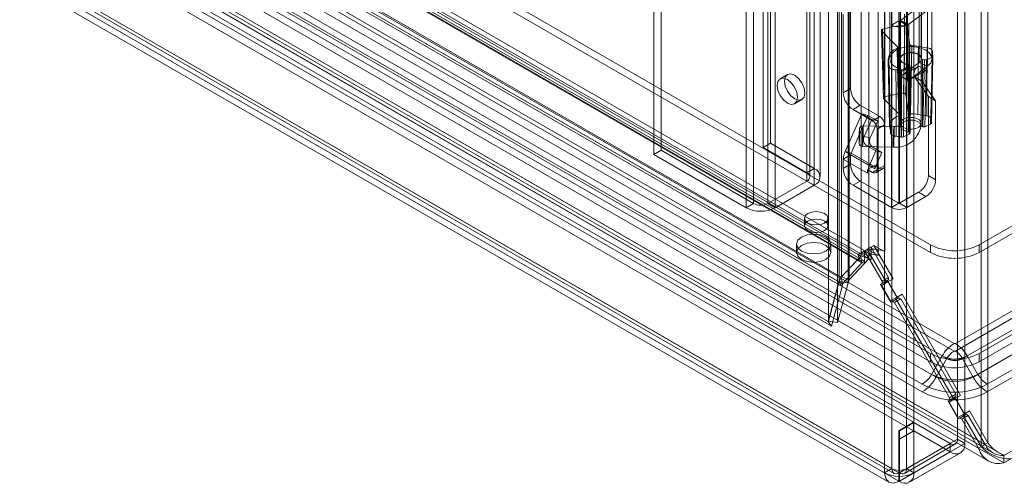
# Model space of a CAD drawing. Units: millimetres. Extents: x 0 to 420, y 0 to 297.
# Drawn here: x 336 to 364, y 74 to 88 of the extents above; entities that cross this region are included whole.
import ezdxf

# ---------------------------------------------------------------- set-up
doc = ezdxf.new("R2010")
doc.units = ezdxf.units.MM

msp = doc.modelspace()

# ---------------------------------------------------------------- linework, layer by layer
at = {"color": 7, "linetype": 'Continuous', "lineweight": 15}
for p, q in [((363.87, 75.204), (363.87, 188.338)), ((363.679, 188.228), (363.679, 75.093)), ((360.868, 74.33), (360.868, 186.686)), ((361.08, 74.453), (361.08, 186.809)), ((361.504, 186.809), (361.504, 74.453)), ((361.716, 74.33), (361.716, 186.686)), ((360.871, 80.765), (360.871, 186.24)), ((357.544, 185.991), (357.544, 83.924)), ((359.616, 80.036), (359.616, 185.963)), ((360.184, 80.73), (360.184, 186.206)), ((360.406, 186.116), (360.406, 80.641)), ((360.68, 80.654), (360.68, 186.13)), ((357.332, 185.869), (357.332, 83.801)), ((359.235, 185.743), (359.235, 78.745)), ((359.496, 185.703), (359.496, 78.704)), ((359.544, 79.899), (359.544, 185.921)), ((359.805, 185.881), (359.805, 79.859)), ((359.837, 79.946), (359.837, 185.873)), ((358.605, 185.134), (358.605, 83.066)), ((358.817, 185.257), (358.817, 83.189)), ((358.605, 82.822), (358.605, 184.889)), ((358.693, 82.944), (358.693, 185.012)), ((358.993, 82.944), (358.993, 185.012)), ((358.817, 82.699), (358.817, 184.767)), ((357.049, 82.168), (357.049, 184.236)), ((357.474, 184.236), (357.474, 82.168)), ((356.837, 82.046), (356.837, 184.114)), ((357.686, 82.046), (357.686, 184.114)), ((282.903, 125.247), (360.1, 80.681)), ((360.381, 80.741), (283.183, 125.306)), ((360.134, 80.483), (282.936, 125.049)), ((360.246, 80.507), (283.048, 125.073)), ((283.085, 124.99), (360.283, 80.425)), ((283.276, 125.1), (360.474, 80.535)), ((281.863, 124.732), (359.534, 79.893)), ((282.018, 124.821), (359.606, 80.03)), ((359.63, 79.757), (281.959, 124.596)), ((282.051, 124.623), (359.639, 79.832)), ((359.225, 78.739), (280.709, 124.065)), ((359.32, 78.603), (280.804, 123.929)), ((364.341, 74.839), (279.89, 123.592)), ((279.96, 123.552), (363.79, 75.158)), ((279.74, 123.252), (363.881, 74.678)), ((363.599, 75.047), (279.769, 123.441)), ((279.875, 123.485), (364.016, 74.912)), ((364.341, 74.619), (279.89, 123.372)), ((284.401, 123.408), (362.89, 78.097)), ((362.545, 77.733), (284.056, 123.043)), ((362.68, 77.655), (284.191, 122.965)), ((284.401, 123.187), (362.89, 77.877)), ((289.369, 123.01), (362.201, 80.965)), ((289.369, 122.79), (362.201, 80.745)), ((277.924, 122.457), (361.08, 74.453)), ((361.713, 75.802), (280.686, 122.578)), ((283.747, 122.508), (362.236, 77.198)), ((283.882, 122.43), (362.371, 77.12)), ((277.712, 122.335), (360.868, 74.33)), ((277.835, 122.061), (360.993, 74.055)), ((277.985, 122.321), (361.143, 74.315)), ((361.285, 74.334), (278.143, 122.331)), ((278.143, 122.086), (361.285, 74.089)), ((361.713, 75.557), (280.686, 122.333)), ((361.961, 76.908), (283.472, 122.218)), ((362.201, 77.805), (285.127, 122.3)), ((361.961, 76.687), (283.472, 121.998)), ((362.201, 77.56), (285.127, 122.055)), ((361.332, 94.792), (361.332, 84.504)), ((361.932, 84.504), (361.932, 94.792)), ((361.066, 87.362), (361.066, 92.261)), ((361.278, 87.485), (361.278, 92.384)), ((354.362, 90.66), (354.362, 83.72)), ((362.927, 78.097), (384.847, 90.751)), ((354.15, 90.538), (354.15, 83.597)), ((362.927, 77.877), (384.847, 90.531)), ((385.057, 90.309), (363.137, 77.655)), ((385.192, 90.387), (363.272, 77.733)), ((363.616, 80.965), (379.879, 90.354)), ((363.616, 80.745), (379.879, 90.133)), ((363.446, 77.12), (385.366, 89.774)), ((363.581, 77.198), (385.501, 89.852)), ((384.122, 89.643), (363.616, 77.805)), ((384.122, 89.398), (363.616, 77.56)), ((385.776, 89.562), (363.856, 76.908)), ((385.776, 89.341), (363.856, 76.687)), ((389.358, 89.282), (364.341, 74.839)), ((389.358, 89.061), (364.341, 74.619)), ((361.022, 88.015), (361.022, 86.382)), ((361.322, 88.015), (361.322, 86.382)), ((361.942, 86.382), (361.942, 88.015)), ((362.242, 86.382), (362.242, 88.015)), ((362.989, 88.048), (362.989, 75.31)), ((359.666, 85.394), (359.666, 87.68)), ((359.878, 85.517), (359.878, 87.803)), ((361.331, 87.499), (361.876, 87.906)), ((361.445, 87.68), (361.445, 86.047)), ((361.537, 87.845), (361.537, 86.212)), ((361.568, 87.393), (362.114, 87.799)), ((361.876, 87.906), (361.876, 86.272)), ((362.114, 87.799), (362.114, 86.166)), ((363.201, 87.925), (363.201, 75.187)), ((361.278, 87.485), (361.066, 87.362)), ((361.278, 82.177), (361.278, 87.485)), ((361.306, 87.485), (361.323, 87.494)), ((361.306, 87.485), (361.306, 82.177)), ((361.306, 87.485), (361.518, 87.362)), ((361.323, 85.861), (361.323, 87.494)), ((361.323, 87.494), (361.535, 87.372)), ((361.331, 87.499), (361.568, 87.393)), ((361.331, 87.499), (361.331, 85.866)), ((361.568, 85.76), (361.568, 87.393)), ((360.774, 87.209), (360.832, 85.24)), ((361.246, 86.729), (360.782, 87.192)), ((360.782, 87.192), (360.84, 85.223)), ((361.066, 82.055), (361.066, 87.362)), ((361.483, 85.34), (361.52, 87.327)), ((361.518, 87.362), (361.535, 87.372)), ((361.518, 87.362), (361.518, 82.055)), ((361.52, 87.327), (361.602, 86.794)), ((361.535, 85.738), (361.535, 87.372)), ((362.222, 84.627), (362.264, 86.586)), ((360.972, 86.377), (361.013, 84.418)), ((361.876, 86.272), (361.331, 85.866)), ((361.332, 86.382), (361.332, 84.422)), ((362.114, 86.166), (361.876, 86.272)), ((361.931, 84.432), (361.931, 86.391)), ((362.031, 86.348), (361.971, 86.36)), ((361.971, 86.36), (361.971, 84.401)), ((361.985, 84.398), (362.031, 86.348)), ((362.089, 86.354), (362.043, 84.404)), ((362.254, 86.433), (362.089, 86.354)), ((362.229, 84.508), (362.276, 86.459)), ((361.341, 85.871), (361.859, 86.17)), ((361.592, 86.118), (361.427, 86.039)), ((361.537, 86.212), (361.445, 86.047)), ((361.553, 85.749), (362.071, 86.048)), ((361.559, 86.214), (361.559, 84.254)), ((362.114, 86.166), (361.568, 85.76)), ((361.585, 84.186), (361.592, 86.118)), ((361.604, 84.226), (361.604, 86.186)), ((361.604, 86.186), (361.613, 86.149)), ((361.613, 86.149), (361.606, 84.218)), ((361.607, 84.212), (361.614, 86.144)), ((362.071, 86.048), (361.859, 86.17)), ((358.042, 85.921), (357.829, 85.798)), ((361.332, 85.866), (361.323, 85.861)), ((361.331, 85.866), (361.332, 85.866)), ((361.341, 85.871), (361.332, 85.866)), ((361.341, 85.871), (361.341, 85.871)), ((361.553, 85.749), (361.341, 85.871)), ((361.341, 85.871), (361.411, 85.831)), ((361.411, 85.831), (361.552, 85.749)), ((361.411, 85.831), (361.568, 85.76)), ((361.553, 85.749), (361.535, 85.738)), ((361.552, 85.749), (361.553, 85.749)), ((361.553, 85.749), (361.553, 85.749)), ((361.737, 85.855), (362.141, 85.28)), ((361.949, 85.732), (361.737, 85.855)), ((361.949, 85.732), (362.353, 85.157)), ((359.878, 85.517), (359.666, 85.394)), ((358.249, 85.071), (358.462, 85.193)), ((361.301, 84.763), (360.84, 85.223)), ((361.483, 85.34), (361.563, 84.811)), ((362.141, 85.28), (362.141, 82.985)), ((362.353, 85.157), (362.141, 85.28)), ((362.353, 85.157), (362.353, 82.863)), ((359.949, 84.904), (360.161, 85.027)), ((359.949, 84.904), (360.514, 84.578)), ((360.161, 85.027), (360.726, 84.7)), ((359.717, 83.679), (360.209, 84.775)), ((359.891, 83.639), (360.383, 84.734)), ((360.209, 84.775), (360.383, 84.734)), ((360.209, 84.775), (360.492, 84.611)), ((360.492, 84.611), (360.273, 84.124)), ((360.383, 84.734), (360.666, 84.571)), ((360.666, 84.571), (360.447, 84.084)), ((360.492, 84.611), (360.666, 84.571)), ((360.726, 84.7), (360.514, 84.578)), ((361.14, 84.408), (360.24, 84.431)), ((360.656, 84.333), (360.868, 84.455)), ((360.656, 84.333), (360.656, 83.157)), ((360.868, 84.455), (360.868, 83.279)), ((361.985, 84.398), (361.971, 84.401)), ((362.207, 84.482), (362.043, 84.404)), ((360.273, 84.124), (360.447, 84.084)), ((361.585, 84.186), (361.42, 84.107)), ((361.604, 84.226), (361.606, 84.218)), ((354.362, 83.72), (354.15, 83.597)), ((354.362, 83.72), (357.049, 82.168)), ((357.544, 83.924), (357.332, 83.801)), ((357.332, 83.801), (358.605, 83.066)), ((357.544, 83.924), (358.817, 83.189)), ((359.891, 83.639), (359.717, 83.679)), ((360.424, 83.271), (359.717, 83.679)), ((360.225, 83.831), (361.124, 83.808)), ((360.333, 83.862), (360.616, 83.698)), ((360.507, 83.821), (360.333, 83.862)), ((360.616, 83.698), (360.424, 83.271)), ((360.507, 83.821), (360.79, 83.658)), ((360.616, 83.698), (360.79, 83.658)), ((354.15, 83.597), (356.837, 82.046)), ((359.878, 83.584), (359.666, 83.462)), ((359.666, 83.189), (359.666, 83.462)), ((360.373, 83.054), (359.666, 83.462)), ((359.878, 83.312), (359.878, 83.584)), ((360.585, 83.176), (359.878, 83.584)), ((359.891, 83.639), (360.598, 83.231)), ((360.79, 83.658), (360.598, 83.231)), ((358.605, 83.066), (358.817, 83.189)), ((359.878, 83.312), (359.666, 83.189)), ((360.387, 83.165), (360.373, 83.157)), ((360.373, 83.157), (360.373, 83.054)), ((360.514, 83.075), (360.373, 83.157)), ((360.528, 83.247), (360.387, 83.165)), ((360.528, 83.247), (360.424, 83.271)), ((360.514, 83.075), (360.726, 83.198)), ((360.585, 83.279), (360.528, 83.247)), ((360.585, 83.279), (360.585, 83.233)), ((360.726, 83.198), (360.585, 83.279)), ((360.585, 83.233), (360.585, 83.176)), ((360.598, 83.231), (360.585, 83.233)), ((360.614, 83.065), (360.826, 83.188)), ((360.868, 83.279), (360.656, 83.157)), ((357.474, 82.168), (358.605, 82.822)), ((358.605, 82.822), (358.817, 82.699)), ((359.949, 82.7), (360.161, 82.822)), ((361.278, 82.177), (360.161, 82.822)), ((362.353, 82.863), (362.141, 82.985)), ((357.686, 82.046), (358.817, 82.699)), ((361.066, 82.055), (359.949, 82.7)), ((361.858, 82.495), (361.306, 82.177)), ((362.07, 82.373), (361.518, 82.055)), ((361.858, 82.495), (362.07, 82.373)), ((357.049, 82.168), (356.837, 82.046)), ((357.474, 82.168), (357.686, 82.046)), ((361.278, 82.177), (361.066, 82.055)), ((361.306, 82.177), (361.518, 82.055)), ((358.538, 81.741), (358.538, 81.52)), ((359.218, 81.52), (359.218, 81.741)), ((358.307, 80.989), (358.307, 80.744)), ((359.307, 80.744), (359.307, 80.989)), ((360.283, 80.791), (360.474, 80.902)), ((360.554, 80.948), (360.363, 80.838)), ((360.923, 79.868), (360.363, 80.838)), ((360.363, 80.838), (360.389, 80.823)), ((360.389, 80.823), (360.68, 80.654)), ((360.474, 80.535), (360.474, 80.902)), ((360.474, 80.902), (360.984, 80.018)), ((361.114, 79.978), (360.554, 80.948)), ((360.554, 80.948), (360.871, 80.765)), ((362.201, 80.965), (362.201, 80.745)), ((363.616, 80.965), (363.616, 80.745)), ((359.606, 80.03), (360.174, 80.639)), ((359.616, 80.036), (360.184, 80.645)), ((359.837, 79.946), (360.406, 80.555)), ((360.174, 80.639), (360.1, 80.681)), ((360.134, 80.483), (360.1, 80.681)), ((360.207, 80.441), (360.174, 80.639)), ((360.184, 80.645), (360.184, 80.73)), ((360.406, 80.641), (360.184, 80.73)), ((360.406, 80.555), (360.184, 80.645)), ((360.283, 80.762), (360.283, 80.791)), ((360.283, 80.791), (360.793, 79.908)), ((360.283, 80.425), (360.283, 80.762)), ((360.406, 80.555), (360.406, 80.641)), ((359.639, 79.832), (360.207, 80.441)), ((360.207, 80.441), (360.134, 80.483)), ((359.606, 80.03), (359.534, 79.893)), ((359.544, 79.899), (359.616, 80.036)), ((359.606, 80.03), (359.639, 79.832)), ((359.837, 79.946), (359.616, 80.036)), ((359.805, 79.859), (359.837, 79.946)), ((360.793, 79.908), (360.984, 80.018)), ((360.984, 79.949), (360.793, 79.839)), ((361.114, 79.978), (360.923, 79.868)), ((360.984, 79.949), (360.944, 79.926)), ((361.114, 79.978), (360.974, 79.897)), ((360.984, 80.018), (360.984, 79.949)), ((359.534, 79.893), (359.225, 78.739)), ((359.544, 79.899), (359.235, 78.745)), ((359.63, 79.757), (359.32, 78.603)), ((359.805, 79.859), (359.496, 78.704)), ((359.534, 79.893), (359.63, 79.757)), ((359.805, 79.859), (359.544, 79.899)), ((359.639, 79.832), (359.63, 79.757)), ((360.944, 79.926), (360.753, 79.816)), ((360.793, 79.839), (360.753, 79.816)), ((360.753, 79.816), (361.053, 79.296)), ((360.974, 79.897), (360.783, 79.787)), ((360.923, 79.868), (360.783, 79.787)), ((360.783, 79.787), (361.043, 79.337)), ((360.793, 79.839), (360.793, 79.908)), ((360.944, 79.926), (361.244, 79.406)), ((360.974, 79.897), (361.234, 79.447)), ((361.234, 79.447), (361.043, 79.337)), ((361.043, 79.337), (361.183, 79.417)), ((361.244, 79.406), (361.053, 79.296)), ((361.093, 79.319), (361.284, 79.429)), ((361.344, 79.395), (361.153, 79.285)), ((361.374, 79.528), (361.183, 79.417)), ((362.883, 76.473), (361.183, 79.417)), ((361.234, 79.447), (361.374, 79.528)), ((361.244, 79.406), (361.284, 79.429)), ((361.284, 79.429), (361.344, 79.395)), ((361.344, 79.395), (362.944, 76.624)), ((363.074, 76.583), (361.374, 79.528)), ((361.053, 79.296), (361.093, 79.319)), ((361.153, 79.285), (361.093, 79.319)), ((361.153, 79.285), (362.753, 76.513)), ((359.32, 78.603), (359.225, 78.739)), ((359.496, 78.704), (359.235, 78.745)), ((362.201, 77.56), (362.201, 77.805)), ((362.545, 77.733), (362.236, 77.198)), ((362.68, 77.655), (362.371, 77.12)), ((363.137, 77.655), (363.446, 77.12)), ((363.272, 77.733), (363.581, 77.198)), ((363.616, 77.805), (363.616, 77.56)), ((362.904, 76.531), (362.713, 76.421)), ((362.934, 76.502), (362.743, 76.392)), ((362.753, 76.513), (362.944, 76.624)), ((362.944, 76.554), (362.753, 76.444)), ((362.753, 76.444), (362.753, 76.513)), ((363.074, 76.583), (362.883, 76.473)), ((362.944, 76.554), (362.904, 76.531)), ((362.904, 76.531), (363.204, 76.012)), ((363.074, 76.583), (362.934, 76.502)), ((362.934, 76.502), (363.194, 76.052)), ((362.944, 76.624), (362.944, 76.554)), ((362.753, 76.444), (362.713, 76.421)), ((362.713, 76.421), (363.013, 75.901)), ((362.883, 76.473), (362.743, 76.392)), ((362.743, 76.392), (363.003, 75.942)), ((363.194, 76.052), (363.003, 75.942)), ((363.003, 75.942), (363.143, 76.023)), ((363.204, 76.012), (363.013, 75.901)), ((363.053, 75.924), (363.244, 76.035)), ((363.304, 76), (363.113, 75.89)), ((363.334, 76.133), (363.143, 76.023)), ((363.679, 75.093), (363.143, 76.023)), ((363.194, 76.052), (363.334, 76.133)), ((363.204, 76.012), (363.244, 76.035)), ((363.244, 76.035), (363.304, 76)), ((363.304, 76), (363.79, 75.158)), ((363.87, 75.204), (363.334, 76.133)), ((361.713, 75.802), (361.285, 75.555)), ((361.299, 75.555), (361.72, 75.798)), ((361.713, 75.557), (361.713, 75.802)), ((362.777, 75.187), (361.72, 75.798)), ((361.72, 75.798), (361.72, 75.553)), ((363.013, 75.901), (363.053, 75.924)), ((363.113, 75.89), (363.053, 75.924)), ((363.113, 75.89), (363.599, 75.047)), ((361.713, 75.557), (361.285, 75.31)), ((361.285, 75.31), (361.285, 75.555)), ((361.285, 75.555), (361.285, 74.334)), ((361.299, 75.555), (361.299, 75.31)), ((361.299, 74.334), (361.299, 75.555)), ((361.299, 75.31), (361.72, 75.553)), ((362.777, 74.942), (361.72, 75.553)), ((361.285, 75.31), (361.285, 74.089)), ((361.299, 74.089), (361.299, 75.31)), ((362.777, 75.187), (361.299, 74.334)), ((361.442, 74.315), (362.927, 75.172)), ((361.504, 74.453), (362.989, 75.31)), ((361.716, 74.33), (363.201, 75.187)), ((362.777, 75.187), (362.777, 74.942)), ((362.989, 75.31), (363.201, 75.187)), ((363.599, 75.047), (363.79, 75.158)), ((363.679, 75.093), (363.87, 75.204)), ((361.299, 74.089), (362.777, 74.942)), ((361.592, 74.055), (363.077, 74.913)), ((364.341, 74.839), (364.341, 74.619)), ((361.08, 74.453), (360.868, 74.33)), ((361.281, 74.079), (361.286, 74.327)), ((361.285, 74.089), (361.285, 74.334)), ((361.286, 74.327), (361.285, 74.334)), ((361.299, 74.334), (361.298, 74.327)), ((361.303, 74.079), (361.298, 74.327)), ((361.299, 74.334), (361.299, 74.089)), ((361.716, 74.33), (361.504, 74.453)), ((361.281, 74.079), (361.285, 74.089)), ((361.299, 74.089), (361.303, 74.079))]:
    msp.add_line(p, q, dxfattribs=at)
at = {"color": 7, "linetype": 'Continuous', "lineweight": 15, "flags": 128}
for points in [[(360.805, 87.24), (360.789, 87.232), (360.779, 87.223), (360.774, 87.211), (360.777, 87.2), (360.782, 87.192)], [(360.864, 85.271), (360.861, 85.369), (360.85, 85.763), (360.805, 87.24)], [(361.454, 87.358), (361.452, 87.259), (361.445, 86.862), (361.415, 85.371)], [(361.52, 87.327), (361.515, 87.338), (361.504, 87.348), (361.488, 87.355), (361.469, 87.358), (361.454, 87.358)], [(361.445, 86.047), (361.361, 86.066), (361.283, 86.093), (361.213, 86.126), (361.151, 86.165), (361.101, 86.208), (361.062, 86.256), (361.036, 86.306), (361.023, 86.358), (361.023, 86.41), (361.037, 86.462), (361.064, 86.512), (361.104, 86.559), (361.155, 86.602), (361.217, 86.641), (361.288, 86.673), (361.367, 86.699), (361.451, 86.718), (361.539, 86.73), (361.63, 86.734), (361.72, 86.73), (361.809, 86.719), (361.894, 86.7), (361.972, 86.674), (362.044, 86.642), (362.106, 86.604), (362.157, 86.561), (362.197, 86.514), (362.225, 86.464), (362.239, 86.412), (362.24, 86.36), (362.228, 86.308), (362.202, 86.257), (362.164, 86.21), (362.114, 86.166)], [(361.246, 86.729), (361.253, 86.719), (361.253, 86.707), (361.247, 86.696), (361.234, 86.687), (361.23, 86.685)], [(361.23, 86.685), (361.256, 85.712), (361.283, 84.717)], [(361.301, 84.763), (361.273, 85.758), (361.246, 86.729)], [(361.309, 84.746), (361.297, 85.178), (361.254, 86.713)], [(361.537, 86.212), (361.477, 86.227), (361.424, 86.249), (361.381, 86.277), (361.348, 86.31), (361.328, 86.346), (361.322, 86.383), (361.329, 86.42), (361.349, 86.456), (361.382, 86.489), (361.427, 86.516), (361.48, 86.538), (361.54, 86.553), (361.604, 86.56), (361.669, 86.56), (361.733, 86.551), (361.792, 86.535), (361.844, 86.513), (361.886, 86.484), (361.918, 86.451), (361.936, 86.415), (361.941, 86.377), (361.933, 86.34), (361.911, 86.304), (361.876, 86.272)], [(361.931, 86.391), (361.928, 86.407), (361.923, 86.423), (361.915, 86.438), (361.905, 86.453), (361.893, 86.467), (361.878, 86.481), (361.862, 86.493), (361.843, 86.505), (361.823, 86.516), (361.8, 86.525), (361.777, 86.534), (361.752, 86.541), (361.726, 86.546), (361.7, 86.551), (361.673, 86.554), (361.645, 86.555), (361.618, 86.555), (361.59, 86.554), (361.563, 86.551), (361.537, 86.546), (361.511, 86.541), (361.486, 86.534), (361.463, 86.525), (361.441, 86.516), (361.42, 86.505), (361.401, 86.493), (361.385, 86.481), (361.37, 86.467), (361.358, 86.453), (361.348, 86.438), (361.34, 86.423), (361.335, 86.407), (361.332, 86.391), (361.332, 86.375), (361.334, 86.359), (361.339, 86.344), (361.346, 86.328), (361.356, 86.314), (361.368, 86.299), (361.382, 86.286), (361.399, 86.273), (361.417, 86.261), (361.437, 86.25), (361.459, 86.24), (361.483, 86.232), (361.507, 86.225), (361.533, 86.219), (361.559, 86.214)], [(361.602, 86.794), (361.583, 85.814), (361.563, 84.811)], [(361.659, 86.763), (361.639, 86.765), (361.622, 86.771), (361.609, 86.78), (361.602, 86.791), (361.602, 86.794)], [(361.624, 84.779), (361.641, 85.782), (361.659, 86.763)], [(361.85, 86.742), (361.848, 86.459), (361.841, 85.327), (361.837, 84.759)], [(362.104, 86.701), (361.976, 86.719), (361.85, 86.742)], [(362.096, 84.717), (362.096, 84.818), (362.098, 85.22), (362.104, 86.701)], [(362.26, 86.566), (362.263, 86.58), (362.263, 86.594), (362.261, 86.607), (362.255, 86.621), (362.247, 86.634), (362.236, 86.646), (362.223, 86.657), (362.208, 86.668), (362.19, 86.677), (362.171, 86.685), (362.15, 86.692), (362.128, 86.697), (362.104, 86.701)], [(362.255, 86.536), (362.24, 85.86), (362.212, 84.575)], [(362.26, 86.566), (362.253, 86.246), (362.226, 84.963), (362.223, 84.835), (362.218, 84.609)], [(361.02, 84.37), (361.015, 84.626), (360.993, 85.649), (360.979, 86.326)], [(360.979, 86.326), (360.994, 86.251), (361, 86.174)], [(362.207, 84.482), (362.229, 85.39), (362.254, 86.433)], [(362.224, 84.524), (362.233, 84.957), (362.266, 86.486)], [(362.275, 86.468), (362.272, 86.37), (362.263, 85.98), (362.227, 84.518)], [(362.254, 86.433), (362.268, 86.442), (362.275, 86.453), (362.276, 86.464), (362.275, 86.468)], [(361, 86.174), (361.002, 86.161), (361.006, 86.147), (361.014, 86.134), (361.024, 86.122), (361.036, 86.11), (361.051, 86.099), (361.068, 86.089), (361.087, 86.081), (361.107, 86.074), (361.129, 86.068), (361.152, 86.064), (361.175, 86.062), (361.199, 86.061)], [(361, 86.174), (361.002, 86.064), (361.012, 85.621), (361.042, 84.215)], [(361.203, 84.125), (361.202, 84.376), (361.201, 85.378), (361.199, 86.061)], [(361.334, 86.042), (361.337, 85.575), (361.347, 84.106)], [(361.356, 84.103), (361.356, 84.2), (361.358, 84.586), (361.364, 86.034)], [(361.427, 86.039), (361.423, 85.073), (361.42, 84.107)], [(357.742, 85.606), (357.765, 85.724), (357.829, 85.798), (357.926, 85.817), (358.039, 85.777), (358.153, 85.686), (358.249, 85.556), (358.314, 85.407), (358.336, 85.263), (358.314, 85.145), (358.249, 85.071), (358.153, 85.052), (358.039, 85.091), (357.926, 85.183), (357.829, 85.313), (357.765, 85.462), (357.742, 85.606)], [(357.955, 85.728), (357.977, 85.847), (358.042, 85.921), (358.138, 85.939), (358.252, 85.9), (358.365, 85.808), (358.462, 85.678), (358.526, 85.53), (358.549, 85.385), (358.526, 85.267), (358.462, 85.193), (358.365, 85.174), (358.252, 85.214), (358.138, 85.306), (358.042, 85.436), (357.977, 85.584), (357.955, 85.728)], [(360.84, 85.223), (360.833, 85.234), (360.833, 85.246), (360.839, 85.257), (360.851, 85.266), (360.864, 85.271)], [(361.415, 85.371), (361.435, 85.371), (361.454, 85.367), (361.469, 85.359), (361.479, 85.349), (361.483, 85.34)], [(361.563, 84.811), (361.568, 84.8), (361.58, 84.79), (361.596, 84.783), (361.615, 84.78), (361.624, 84.779)], [(361.283, 84.717), (361.297, 84.725), (361.306, 84.735), (361.309, 84.747), (361.305, 84.758), (361.301, 84.763)], [(361.618, 84.331), (361.674, 84.333), (361.728, 84.34), (361.778, 84.353), (361.824, 84.371), (361.863, 84.394), (361.894, 84.42), (361.916, 84.449), (361.929, 84.481), (361.931, 84.513), (361.923, 84.544), (361.906, 84.574), (361.879, 84.602), (361.843, 84.627), (361.8, 84.647), (361.752, 84.663), (361.699, 84.673), (361.645, 84.677), (361.589, 84.676), (361.535, 84.668), (361.485, 84.655), (361.439, 84.637), (361.4, 84.614), (361.369, 84.588), (361.347, 84.559), (361.334, 84.528), (361.332, 84.496), (361.34, 84.464), (361.357, 84.434), (361.384, 84.406), (361.42, 84.381), (361.463, 84.361), (361.511, 84.345), (361.564, 84.335), (361.618, 84.331)], [(361.931, 84.432), (361.928, 84.447), (361.923, 84.463), (361.915, 84.478), (361.905, 84.493), (361.893, 84.507), (361.878, 84.521), (361.862, 84.534), (361.843, 84.545), (361.823, 84.556), (361.8, 84.566), (361.777, 84.574), (361.752, 84.581), (361.726, 84.587), (361.7, 84.591), (361.673, 84.594), (361.645, 84.595), (361.618, 84.595), (361.59, 84.594), (361.563, 84.591), (361.537, 84.587), (361.511, 84.581), (361.486, 84.574), (361.463, 84.566), (361.441, 84.556), (361.42, 84.545), (361.401, 84.534), (361.385, 84.521), (361.37, 84.507), (361.358, 84.493), (361.348, 84.478), (361.34, 84.463), (361.335, 84.447), (361.332, 84.432), (361.332, 84.416), (361.334, 84.4), (361.339, 84.384), (361.346, 84.369), (361.356, 84.354), (361.368, 84.339), (361.382, 84.326), (361.399, 84.313), (361.417, 84.301), (361.437, 84.29), (361.459, 84.281), (361.483, 84.272), (361.507, 84.265), (361.533, 84.259), (361.559, 84.254)], [(361.837, 84.759), (361.965, 84.736), (362.096, 84.717)], [(362.218, 84.609), (362.221, 84.621), (362.222, 84.633), (362.219, 84.645), (362.214, 84.656), (362.206, 84.667), (362.196, 84.678), (362.184, 84.687), (362.169, 84.696), (362.153, 84.703), (362.135, 84.71), (362.116, 84.714), (362.096, 84.717)], [(360.133, 84.297), (360.13, 84.243), (360.128, 84.207), (360.127, 84.167), (360.126, 84.127), (360.125, 84.086), (360.124, 84.051), (360.124, 84.018), (360.125, 83.966), (360.126, 83.947), (360.127, 83.937), (360.128, 83.934), (360.13, 83.939), (360.131, 83.952), (360.133, 83.97)], [(360.24, 84.431), (360.204, 84.425), (360.177, 84.41), (360.16, 84.393), (360.15, 84.377), (360.142, 84.354), (360.138, 84.329), (360.134, 84.297), (360.132, 84.259), (360.13, 84.215), (360.128, 84.168), (360.127, 84.119), (360.126, 84.072), (360.126, 84.026), (360.126, 83.985), (360.127, 83.95), (360.132, 83.911), (360.141, 83.887), (360.159, 83.862), (360.186, 83.841), (360.225, 83.831)], [(360.133, 83.97), (360.136, 84.024), (360.138, 84.06), (360.139, 84.1), (360.14, 84.14), (360.141, 84.181), (360.142, 84.216), (360.142, 84.249), (360.141, 84.301), (360.14, 84.32), (360.139, 84.331), (360.138, 84.333), (360.136, 84.328), (360.135, 84.316), (360.133, 84.297)], [(360.246, 84.304), (360.246, 84.346), (360.245, 84.381), (360.244, 84.407), (360.243, 84.424), (360.241, 84.431), (360.239, 84.427), (360.236, 84.414), (360.234, 84.391), (360.232, 84.359), (360.229, 84.319), (360.227, 84.273), (360.225, 84.222), (360.223, 84.168), (360.222, 84.113), (360.221, 84.058), (360.22, 84.006), (360.22, 83.958), (360.22, 83.916), (360.221, 83.881), (360.222, 83.855), (360.223, 83.838), (360.225, 83.831), (360.227, 83.835), (360.229, 83.848), (360.232, 83.871), (360.234, 83.903), (360.236, 83.943), (360.239, 83.989), (360.241, 84.04), (360.243, 84.094), (360.244, 84.149), (360.245, 84.204), (360.246, 84.256), (360.246, 84.304)], [(361.042, 84.215), (361.035, 84.293), (361.02, 84.37)], [(361.132, 83.863), (361.134, 83.899), (361.137, 83.942), (361.139, 83.991), (361.141, 84.044), (361.142, 84.099), (361.144, 84.154), (361.145, 84.208), (361.145, 84.258), (361.145, 84.303), (361.145, 84.342), (361.144, 84.372), (361.142, 84.394), (361.141, 84.406), (361.139, 84.408), (361.137, 84.399), (361.134, 84.381), (361.132, 84.353), (361.13, 84.317), (361.127, 84.274), (361.125, 84.226), (361.123, 84.173), (361.122, 84.118), (361.12, 84.063), (361.119, 84.009), (361.119, 83.959), (361.119, 83.913), (361.119, 83.875), (361.12, 83.844), (361.122, 83.823), (361.123, 83.811), (361.125, 83.809), (361.127, 83.817), (361.13, 83.836), (361.132, 83.863)], [(362.227, 84.518), (362.229, 84.507), (362.224, 84.495), (362.213, 84.486), (362.207, 84.482)], [(361.042, 84.215), (361.043, 84.203), (361.048, 84.192), (361.055, 84.18), (361.064, 84.17), (361.076, 84.16), (361.09, 84.151), (361.106, 84.143), (361.123, 84.137), (361.142, 84.132), (361.162, 84.128), (361.182, 84.126), (361.203, 84.125)], [(359.118, 81.879), (359.008, 81.922), (358.878, 81.937), (358.748, 81.922), (358.638, 81.879), (358.564, 81.816), (358.538, 81.741), (358.564, 81.666), (358.638, 81.602), (358.748, 81.559), (358.878, 81.544), (359.008, 81.559), (359.118, 81.602), (359.192, 81.666), (359.218, 81.741), (359.192, 81.816), (359.118, 81.879)], [(359.118, 81.381), (359.192, 81.445), (359.218, 81.52), (359.192, 81.595), (359.118, 81.659), (359.008, 81.701), (358.878, 81.716), (358.748, 81.701), (358.638, 81.659), (358.564, 81.595), (358.538, 81.52), (358.564, 81.445), (358.638, 81.381), (358.748, 81.339), (358.878, 81.324), (359.008, 81.339), (359.118, 81.381)], [(359.161, 80.785), (358.999, 80.723), (358.807, 80.701), (358.616, 80.723), (358.454, 80.785), (358.345, 80.879), (358.307, 80.989), (358.345, 81.1), (358.454, 81.194), (358.616, 81.256), (358.807, 81.278), (358.999, 81.256), (359.161, 81.194), (359.269, 81.1), (359.307, 80.989), (359.269, 80.879), (359.161, 80.785)], [(359.161, 80.54), (358.999, 80.478), (358.807, 80.456), (358.616, 80.478), (358.454, 80.54), (358.345, 80.634), (358.307, 80.744), (358.345, 80.855), (358.454, 80.949), (358.616, 81.011), (358.807, 81.033), (358.999, 81.011), (359.161, 80.949), (359.269, 80.855), (359.307, 80.744), (359.269, 80.634), (359.161, 80.54)], [(360.283, 80.425), (360.28, 80.455), (360.271, 80.48), (360.257, 80.499), (360.238, 80.511), (360.214, 80.516), (360.189, 80.512), (360.161, 80.502), (360.134, 80.483)], [(360.868, 74.33), (360.899, 74.164), (360.988, 74.058), (361.122, 74.028), (361.281, 74.079)], [(361.08, 74.453), (361.096, 74.369), (361.14, 74.316), (361.207, 74.302), (361.286, 74.327)]]:
    msp.add_lwpolyline(points, dxfattribs=at)
at = {"color": 7, "linetype": 'Continuous', "lineweight": 15}
for centre, radius, start, end in [((361.292, 87.512), 0.0307, 242.6097, 297.3903), ((361.28, 87.568), 0.0855, 299.8898, 306.5504), ((361.364, 87.668), 0.342, 299.8898, 306.5504), ((361.603, 84.703), 2.66, 93.2085, 107.4634), ((361.292, 87.799), 0.492, 242.6097, 297.3903), ((361.315, 86.358), 0.338, 104.5104, 185.3164), ((361.634, 85.665), 1.098, 78.6557, 88.7035), ((362.358, 86.534), 0.103, 161.6725, 207.1711), ((361.973, 86.405), 0.0443, 197.5683, 267.0627), ((362.031, 86.37), 0.262, 21.7583, 26.2626), ((361.201, 85.576), 0.485, 74.0721, 90.1577), ((361.597, 86.944), 0.94, 253.7384, 255.6611), ((361.388, 86.125), 0.0945, 255.1655, 293.8998), ((361.558, 86.163), 0.0509, 26.1086, 89.094), ((361.986, 85.939), 0.263, 118.8102, 198.7784), ((362.198, 85.817), 0.263, 118.8102, 198.7784), ((361.28, 85.935), 0.0855, 299.8898, 306.5504), ((361.355, 86.05), 0.359, 299.9715, 303.2001), ((361.374, 86.021), 0.325, 303.1979, 306.6349), ((360.28, 85.422), 0.615, 182.6055, 237.3945), ((360.492, 85.544), 0.615, 182.6055, 237.3945), ((361.604, 82.775), 2.603, 94.1659, 106.506), ((360.349, 84.319), 0.307, 2.6055, 57.3945), ((360.561, 84.441), 0.307, 2.6055, 57.3945), ((361.348, 84.394), 0.329, 101.5, 184.2813), ((361.633, 83.743), 1.036, 78.6478, 90.5025), ((362.316, 84.573), 0.104, 159.6162, 208.1863), ((361.997, 84.407), 0.255, 25.795, 27.1804), ((361.191, 84.548), 0.742, 264.827, 356.6243), ((361.174, 84.58), 0.175, 260.1007, 334.0487), ((361.558, 84.203), 0.0509, 26.1086, 89.094), ((361.973, 84.445), 0.0443, 197.5683, 267.0627), ((360.455, 84.028), 0.206, 152.1986, 233.7026), ((360.629, 83.987), 0.206, 152.1986, 233.7026), ((361.21, 83.638), 0.487, 73.7326, 90.8582), ((361.593, 84.928), 0.858, 253.3115, 253.9285), ((361.382, 84.196), 0.0964, 254.0307, 293.5014), ((360.207, 83.449), 0.541, 154.852, 178.6051), ((360.013, 83.581), 0.135, 154.852, 178.6051), ((358.724, 82.944), 0.262, 290.7834, 69.2166), ((360.28, 83.217), 0.615, 182.6055, 237.3945), ((360.492, 83.34), 0.615, 182.6055, 237.3945), ((360.841, 83.05), 0.468, 165.7247, 179.5052), ((360.992, 83.014), 0.623, 155.6713, 165.9624), ((360.569, 83.143), 0.0873, 230.7967, 9.214), ((360.72, 83.173), 0.135, 154.852, 178.6051), ((360.782, 83.265), 0.0873, 230.7967, 9.214), ((358.559, 82.944), 0.131, 290.7834, 69.2166), ((361.527, 83.013), 0.615, 302.6055, 357.3945), ((361.739, 82.891), 0.615, 302.6055, 357.3945), ((357.262, 82.865), 0.922, 242.6097, 297.3903), ((357.262, 82.578), 0.461, 242.6097, 297.3903), ((361.292, 82.491), 0.492, 242.6097, 297.3903), ((361.292, 82.204), 0.0307, 242.6097, 297.3903), ((360.486, 80.338), 0.495, 101.3285, 127.5511), ((360.551, 80.141), 0.7, 62.8298, 103.4296), ((362.909, 82.33), 1.537, 242.6097, 297.3903), ((360.327, 80.415), 0.35, 97.1708, 130.3103), ((360.285, 80.57), 0.192, 349.6345, 90.6081), ((360.554, 80.419), 0.267, 61.902, 123.8807), ((362.909, 82.109), 1.537, 242.6097, 297.3903), ((363.417, 77.252), 0.995, 121.9547, 151.1444), ((362.909, 78.132), 0.04, 242.6097, 297.3903), ((362.4, 77.252), 0.995, 28.8556, 58.0453), ((362.909, 79.17), 1.537, 242.6097, 297.3903), ((362.909, 78.434), 0.79, 242.6097, 297.3903), ((363.211, 77.362), 0.606, 121.9547, 151.1444), ((362.909, 78.096), 0.496, 242.6097, 297.3903), ((362.909, 77.912), 0.04, 242.6097, 297.3903), ((362.606, 77.362), 0.606, 28.8556, 58.0453), ((362.909, 78.925), 1.537, 242.6097, 297.3903), ((361.541, 77.581), 0.793, 301.9547, 331.1444), ((361.335, 77.691), 1.183, 301.9547, 331.1444), ((362.909, 78.495), 1.461, 242.6097, 297.3903), ((362.909, 78.157), 1.168, 242.6097, 297.3903), ((364.482, 77.691), 1.183, 208.8556, 238.0453), ((364.276, 77.581), 0.793, 208.8556, 238.0453), ((362.909, 78.736), 2.059, 242.6097, 297.3903), ((362.909, 78.515), 2.059, 242.6097, 297.3903), ((362.86, 75.289), 0.131, 230.7967, 9.214), ((362.943, 75.145), 0.262, 230.7967, 9.214), ((364.512, 75.88), 1.145, 223.3641, 271.5081), ((364.298, 75.401), 0.563, 205.589, 274.4094), ((364.663, 75.765), 0.971, 215.3099, 251.2816), ((364.193, 75.219), 0.618, 196.1093, 283.8867), ((361.292, 75.149), 0.922, 242.6095, 297.3902), ((361.292, 74.862), 0.461, 242.6094, 297.39), ((361.376, 74.431), 0.13, 233.0924, 9.5643), ((361.46, 74.287), 0.26, 233.0924, 9.5643)]:
    msp.add_arc(centre, radius, start, end, dxfattribs=at)
for centre, ratio, start_param, end_param in [((362.051, 86.381), 0.577195, 4.372749, 5.402585), ((361.554, 86.144), 0.577402, 5.402332, 6.432168), ((362.005, 84.431), 0.577195, 4.372749, 5.402585), ((361.547, 84.213), 0.577402, 5.402332, 6.432168)]:
    msp.add_ellipse(centre, major_axis=(0.06, 0), ratio=ratio, start_param=start_param, end_param=end_param, dxfattribs=at)

doc.saveas('drawing.dxf')
